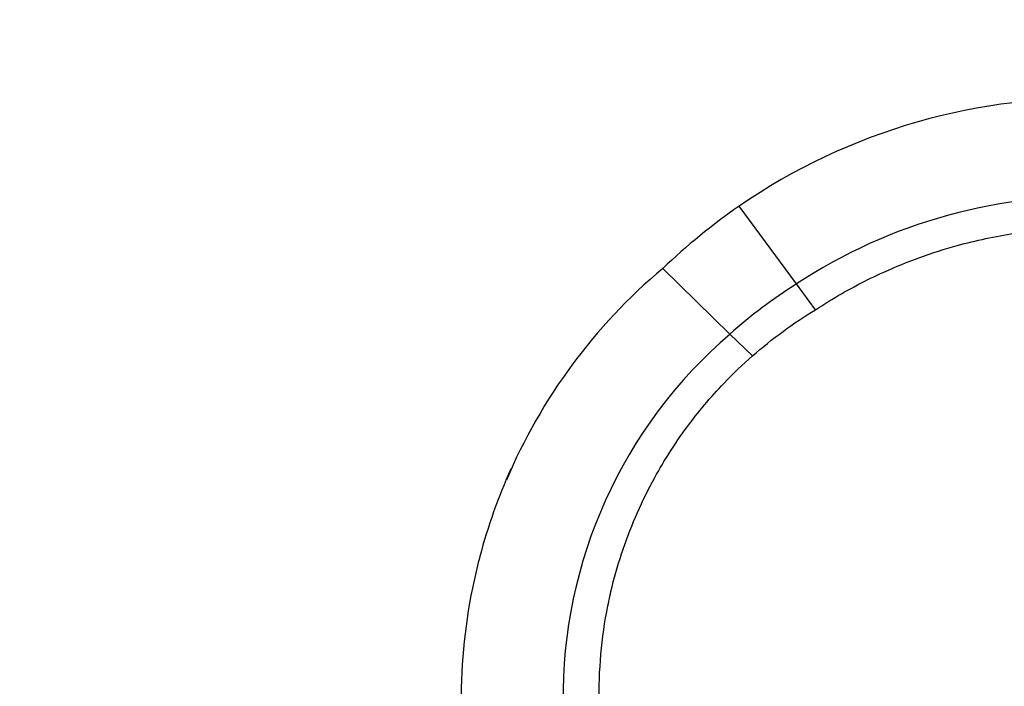
# Model space of a CAD drawing. Units: millimetres. Extents: x -503 to 2013, y 0 to 1963.
# Drawn here: x 1080 to 1239, y 1390 to 1497 of the extents above; entities that cross this region are included whole.
import ezdxf
from ezdxf import colors
from ezdxf.entities.mleader import LeaderData, LeaderLine
from ezdxf.math import Vec2, Vec3

# ---------------------------------------------------------------- set-up
doc = ezdxf.new("R2010")
doc.units = ezdxf.units.MM
doc.layers.add('DV5_Défaut', color=7, linetype='Continuous')
doc.layers.add('Défaut', color=7, linetype='Continuous')

# ---------------------------------------------------------------- blocks, each defined once
blk = doc.blocks.new('_DOT')
at = {"color": 0}
blk.add_line((0, 0), (-1, 0), dxfattribs=at)
at = {"color": 0, "const_width": 0.333}
blk.add_lwpolyline([(-0.1665, 0, 1), (0.1665, 0, 1)], format="xyb", close=True, dxfattribs=at)
blk = doc.blocks.new('SE4')
at = {"layer": 'DV5_Défaut', "color": 7, "linetype": 'Continuous'}
for p, q in [((1205.41, 1454.94), (1196.2, 1467.47)), ((1196.2, 1467.47), (1196.2, 1467.47)), ((1194.7, 1446.89), (1183.89, 1457.42)), ((1183.89, 1457.42), (1183.89, 1457.42)), ((1208.46, 1450.8), (1205.41, 1454.94)), ((1198.32, 1443.37), (1194.7, 1446.89))]:
    blk.add_line(p, q, dxfattribs=at)
for centre, radius, start, end in [((1251.82, 1386.78), 98, 87.4978, 124.5827), ((1251.99, 1384.6), 84.36, 87.2037, 123.5071), ((1251.9, 1386.69), 98.12, 124.5881, 133.8733), ((1241.6, 1388.49), 89.9, 129.9379, 157.1563), ((1247.1, 1388.29), 78.61, 122.0276, 131.8064), ((1244.94, 1388.4), 77.1, 130.6607, 180.6619)]:
    blk.add_arc(centre, radius, start, end, dxfattribs=at)
for points, knots in [([(1208.46, 1450.8), (1209.33, 1451.37), (1212.87, 1453.6), (1218.43, 1456.53), (1225.23, 1459.29), (1232.21, 1461.51), (1238.37, 1462.82), (1246.67, 1463.91), (1251.92, 1464.08), (1256.1, 1463.89)], [0, 0, 0, 0, 0.061988, 0.25, 0.374659, 0.5, 0.687329, 0.75, 1, 1, 1, 1]), ([(1173.67, 1387.51), (1173.57, 1392.76), (1174.13, 1399.08), (1176.41, 1409.33), (1178.79, 1416.31), (1182.99, 1424.8), (1187.52, 1431.89), (1192.93, 1438.35), (1196.73, 1441.98), (1198.32, 1443.37)], [0, 0, 0, 0, 0.25, 0.299944, 0.5, 0.599887, 0.75, 0.899831, 1, 1, 1, 1]), ([(1159.48, 1425.2), (1157.43, 1420.66), (1155.31, 1414.69), (1152.27, 1402.1), (1151.43, 1394.14), (1151.46, 1387.51)], [0, 0, 0, 0, 0.385157, 0.487535, 1, 1, 1, 1])]:
    blk.add_open_spline(points, degree=3, knots=knots, dxfattribs=at)
blk.add_open_spline([(1198.32, 1443.37), (1201.47, 1446.13), (1204.87, 1448.62), (1208.46, 1450.8)], degree=3, dxfattribs=at)

msp = doc.modelspace()

# ---------------------------------------------------------------- block references
at = {"layer": 'Défaut'}
msp.add_blockref('SE4', (0, 0), dxfattribs=at)

# ---------------------------------------------------------------- leaders
at = {"layer": 'Défaut', "color": 7, "linetype": 'Continuous'}
ml = msp.add_multileader_mtext('Standard', dxfattribs=at)
ml.set_content('{\\pxsm0.9;\\fSolid Edge ISO|b1||i0||c0|p34;\\W1.;05/07/2023\\P}', color=256)
ml.set_leader_properties()
ml.set_arrow_properties(name='DOT')
ml.build(insert=Vec2(0, 0))
ml.multileader.update_dxf_attribs({"leader_type": 0, "dogleg_length": 0, "arrow_head_size": 12})
ctx = ml.context
ctx.base_point, ctx.char_height, ctx.arrow_head_size, ctx.landing_gap_size = Vec3(1309.62, 1953.8), 12, 12, 4.2
notes = []
notes.append((ctx, [(0, (0, 0, 0), (0, 0), (1, 0), 1, [])]))
ctx.mtext.insert = Vec3(1311.62, 1959.92)
for ctx, leaders in notes:
    for number, flags, end, landing, length, lines in leaders:
        leader = LeaderData()
        leader.index, (leader.has_last_leader_line, leader.has_dogleg_vector, leader.attachment_direction) = number, flags
        leader.last_leader_point, leader.dogleg_vector, leader.dogleg_length = Vec3(end), Vec3(landing), length
        for number, points, colour, breaks in lines:
            line = LeaderLine()
            line.index, line.vertices, line.color, line.breaks = number, Vec3.list(points), colors.encode_raw_color(colour), breaks
            leader.lines.append(line)
        ctx.leaders.append(leader)

doc.saveas('drawing.dxf')
